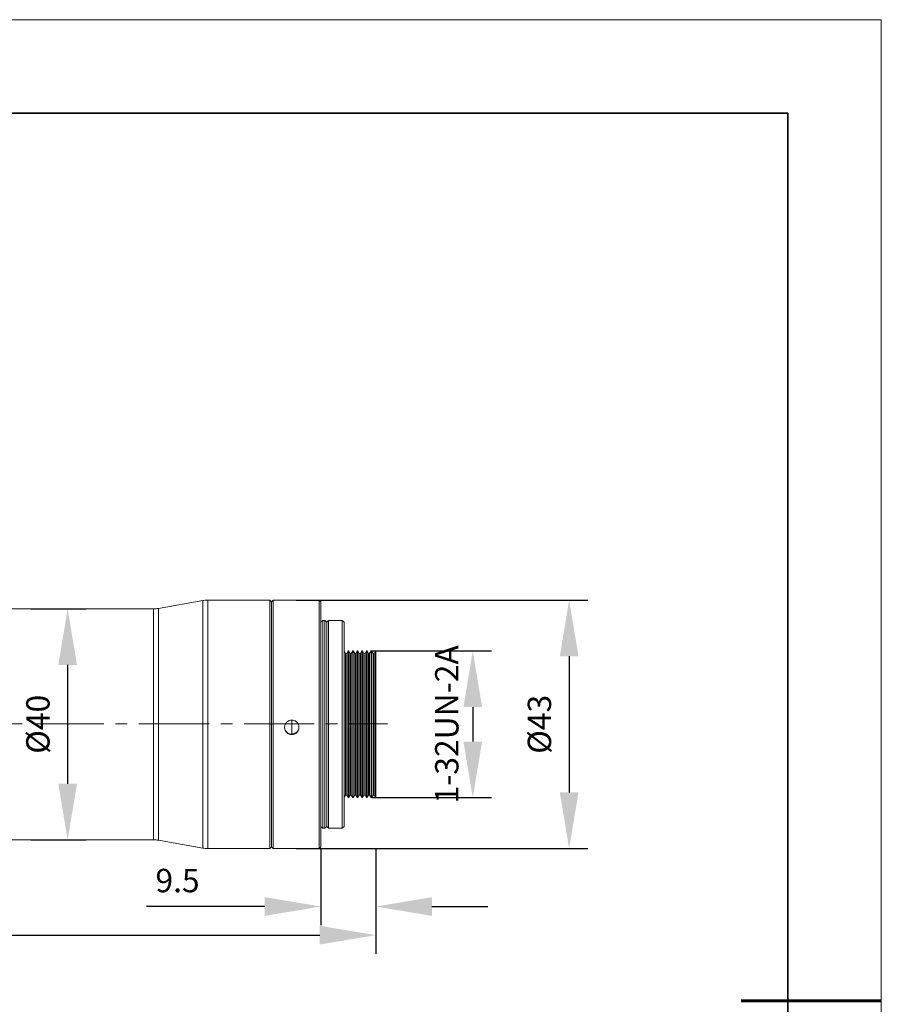
# Model space of a CAD drawing. Units: millimetres. Extents: x 12016 to 12313, y -7569 to -7359.
# Drawn here: x 12220 to 12313, y -7465 to -7359 of the extents above; entities that cross this region are included whole.
import ezdxf

# ---------------------------------------------------------------- set-up
doc = ezdxf.new("R2010")
doc.units = ezdxf.units.MM
doc.header["$LTSCALE"] = 10
doc.header["$PDMODE"] = 34
doc.linetypes.add('CENTER2', pattern=[1.125, 0.75, -0.125, 0.125, -0.125])
doc.layers.add('6文字层', color=3, linetype='Continuous')
for name, color, linetype, lineweight in [('ceter', 1, 'CENTER2', 13), ('粗实线层', 7, 'Continuous', 35), ('细实线层', 7, 'Continuous', 18)]:
    doc.layers.add(name, color=color, linetype=linetype, lineweight=lineweight)
doc.styles.add('TH-GBD2M', font='calibri.ttf', dxfattribs={"width": 0.8, "height": 2.5})
doc.dimstyles.new('TH-GBD2M', dxfattribs={"dimtxt": 2.5, "dimasz": 6, "dimexe": 2, "dimexo": 0, "dimgap": 1.5, "dimtad": 1, "dimdec": 4, "dimlfac": 0.1, "dimzin": 9, "dimdsep": 46, "dimtxsty": 'TH-GBD2M', "dimcen": 0, "dimclrt": 3, "dimadec": 0, "dimazin": 3, "dimtfac": 1, "dimtdec": 4, "dimtofl": 0, "dimtmove": 0, "dimatfit": 3, "dimfxl": 1, "dimtolj": 1, "dimtzin": 0, "dimarcsym": 0})

# ---------------------------------------------------------------- blocks, each defined once
blk = doc.blocks.new('*X117')
at = {"layer": '粗实线层'}
for p, q in [((138.5, 95), (-138.5, 95)), ((138.5, -95), (138.5, 95))]:
    blk.add_line(p, q, dxfattribs=at)
at = {"layer": '粗实线层', "lineweight": 60}
blk.add_line((148.5, 0), (133.5, 0), dxfattribs=at)
at = {"layer": '细实线层'}
for p, q in [((148.5, 105), (-148.5, 105)), ((148.5, -105), (148.5, 105))]:
    blk.add_line(p, q, dxfattribs=at)
blk = doc.blocks.new('*D151')
at = {"layer": '6文字层', "color": 0, "lineweight": -2, "transparency": 16777216}
for p, q in [((12249.92, -7421.45), (12281.12, -7421.45)), ((12279.12, -7427.45), (12279.12, -7442.02)), ((12249.92, -7448.02), (12281.12, -7448.02))]:
    blk.add_line(p, q, dxfattribs=at)
at = {"layer": '6文字层', "color": 0, "transparency": 16777216}
for points in [[(12278.12, -7427.45), (12280.12, -7427.45), (12279.12, -7421.45)], [(12278.12, -7442.02), (12280.12, -7442.02), (12279.12, -7448.02)]]:
    blk.add_solid(points, dxfattribs=at)
at = {"layer": 'Defpoints', "color": 0, "transparency": 16777216}
for p in [(12249.92, -7421.45), (12249.92, -7448.02), (12279.12, -7448.02)]:
    blk.add_point(p, dxfattribs=at)
at = {"layer": '6文字层', "color": 3, "transparency": 16777216, "insert": (12275.94, -7434.74), "char_height": 2.5, "attachment_point": 5, "rotation": 90, "style": 'TH-GBD2M'}
blk.add_mtext('\\A1;{\\C256;%%C43}', dxfattribs=at)
blk = doc.blocks.new('*D152')
at = {"layer": '6文字层', "color": 0, "lineweight": -2, "transparency": 16777216}
for p, q in [((12257.96, -7426.89), (12270.81, -7426.89)), ((12268.81, -7432.89), (12268.81, -7436.59)), ((12257.96, -7442.59), (12270.81, -7442.59))]:
    blk.add_line(p, q, dxfattribs=at)
at = {"layer": '6文字层', "color": 0, "transparency": 16777216}
for points in [[(12267.81, -7432.89), (12269.81, -7432.89), (12268.81, -7426.89)], [(12267.81, -7436.59), (12269.81, -7436.59), (12268.81, -7442.59)]]:
    blk.add_solid(points, dxfattribs=at)
at = {"layer": 'Defpoints', "color": 0, "transparency": 16777216}
for p in [(12257.96, -7426.89), (12257.96, -7442.59), (12268.81, -7442.59)]:
    blk.add_point(p, dxfattribs=at)
at = {"layer": '6文字层', "color": 3, "transparency": 16777216, "insert": (12266.03, -7434.74), "char_height": 2.5, "attachment_point": 5, "rotation": 90, "style": 'TH-GBD2M'}
blk.add_mtext('\\A1;{\\C256;1-32UN-2A}', dxfattribs=at)
blk = doc.blocks.new('*D153')
at = {"layer": '6文字层', "color": 0, "lineweight": -2, "transparency": 16777216}
for p, q in [((12252.56, -7448.02), (12252.56, -7456.24)), ((12258.43, -7448.02), (12258.43, -7456.24)), ((12246.56, -7454.24), (12233.89, -7454.24)), ((12264.43, -7454.24), (12270.43, -7454.24))]:
    blk.add_line(p, q, dxfattribs=at)
at = {"layer": '6文字层', "color": 0, "transparency": 16777216}
for points in [[(12246.56, -7453.24), (12246.56, -7455.24), (12252.56, -7454.24)], [(12264.43, -7453.24), (12264.43, -7455.24), (12258.43, -7454.24)]]:
    blk.add_solid(points, dxfattribs=at)
at = {"layer": 'Defpoints', "color": 0, "transparency": 16777216}
for p in [(12252.56, -7448.02), (12258.43, -7448.02), (12252.56, -7454.24)]:
    blk.add_point(p, dxfattribs=at)
at = {"layer": '6文字层', "color": 3, "transparency": 16777216, "insert": (12237.22, -7451.46), "char_height": 2.5, "attachment_point": 5, "style": 'TH-GBD2M'}
blk.add_mtext('\\A1;9.5', dxfattribs=at)
blk = doc.blocks.new('*D154')
at = {"layer": '6文字层', "color": 0, "lineweight": -2, "transparency": 16777216}
for p, q in [((12258.43, -7448.02), (12258.43, -7459.3)), ((12144.68, -7448.8), (12144.68, -7459.3)), ((12150.68, -7457.3), (12252.43, -7457.3))]:
    blk.add_line(p, q, dxfattribs=at)
at = {"layer": '6文字层', "color": 0, "transparency": 16777216}
for points in [[(12150.68, -7456.3), (12150.68, -7458.3), (12144.68, -7457.3)], [(12252.43, -7456.3), (12252.43, -7458.3), (12258.43, -7457.3)]]:
    blk.add_solid(points, dxfattribs=at)
at = {"layer": 'Defpoints', "color": 0, "transparency": 16777216}
for p in [(12258.43, -7448.02), (12144.68, -7448.8), (12258.43, -7457.3)]:
    blk.add_point(p, dxfattribs=at)
at = {"layer": '6文字层', "color": 3, "transparency": 16777216, "insert": (12201.56, -7454.52), "char_height": 2.5, "attachment_point": 5, "style": 'TH-GBD2M'}
blk.add_mtext('\\A1;184.08', dxfattribs=at)
blk = doc.blocks.new('*D157')
at = {"layer": '6文字层', "color": 0, "lineweight": -2, "transparency": 16777216}
for p, q in [((12221.52, -7422.38), (12227.46, -7422.38)), ((12225.46, -7428.38), (12225.46, -7441.1)), ((12221.52, -7447.1), (12227.46, -7447.1))]:
    blk.add_line(p, q, dxfattribs=at)
at = {"layer": '6文字层', "color": 0, "transparency": 16777216}
for points in [[(12224.46, -7428.38), (12226.46, -7428.38), (12225.46, -7422.38)], [(12224.46, -7441.1), (12226.46, -7441.1), (12225.46, -7447.1)]]:
    blk.add_solid(points, dxfattribs=at)
at = {"layer": 'Defpoints', "color": 0, "transparency": 16777216}
for p in [(12221.52, -7422.38), (12221.52, -7447.1), (12225.46, -7447.1)]:
    blk.add_point(p, dxfattribs=at)
at = {"layer": '6文字层', "color": 3, "transparency": 16777216, "insert": (12222.28, -7434.74), "char_height": 2.5, "attachment_point": 5, "rotation": 90, "style": 'TH-GBD2M'}
blk.add_mtext('\\A1;%%C40', dxfattribs=at)

msp = doc.modelspace()

# ---------------------------------------------------------------- linework, layer by layer
at = {"color": 7, "linetype": 'Continuous', "lineweight": 15}
for p, q in [((12239.91217, -7421.49956), (12235.18789, -7422.33258)), ((12247.09491, -7421.45262), (12240.44868, -7421.45262)), ((12247.28029, -7421.638), (12247.09491, -7421.45262)), ((12247.09491, -7421.45262), (12247.09491, -7448.02361)), ((12247.46567, -7421.45262), (12247.28029, -7421.638)), ((12247.28029, -7432.84582), (12247.28029, -7421.638)), ((12247.28029, -7421.638), (12247.28029, -7447.83823)), ((12252.37821, -7421.45262), (12247.46567, -7421.45262)), ((12247.46567, -7421.45262), (12247.46567, -7448.02361)), ((12252.56359, -7421.638), (12252.37821, -7421.45262)), ((12252.37821, -7421.45262), (12252.37821, -7428.38253)), ((12252.56359, -7428.47122), (12252.56359, -7421.638)), ((12234.65138, -7422.37952), (12208.39468, -7422.37952)), ((12252.74897, -7423.61538), (12252.56359, -7423.80076)), ((12252.99614, -7423.61538), (12252.74897, -7423.61538)), ((12252.74897, -7445.86086), (12252.74897, -7423.61538)), ((12253.18152, -7423.80076), (12252.99614, -7423.61538)), ((12252.99614, -7423.61538), (12252.99614, -7445.8068)), ((12253.3669, -7423.61538), (12253.18152, -7423.80076)), ((12253.18152, -7423.80076), (12253.18152, -7445.67548)), ((12254.84993, -7423.61538), (12253.3669, -7423.61538)), ((12253.3669, -7423.61538), (12253.3669, -7445.8068)), ((12255.03531, -7423.80076), (12254.84993, -7423.61538)), ((12254.84993, -7423.61538), (12254.84993, -7445.8068)), ((12255.03531, -7445.62232), (12255.03531, -7423.80076)), ((12255.04376, -7426.89041), (12255.03531, -7426.89041)), ((12255.19703, -7427.15588), (12255.04376, -7426.89041)), ((12255.04376, -7430.98389), (12255.04376, -7426.89041)), ((12255.31965, -7427.15588), (12255.19703, -7427.15588)), ((12255.19703, -7431.11089), (12255.19703, -7427.15588)), ((12255.47293, -7426.89041), (12255.31965, -7427.15588)), ((12255.31965, -7431.11089), (12255.31965, -7427.15588)), ((12255.53424, -7426.89041), (12255.47293, -7426.89041)), ((12255.47293, -7442.58583), (12255.47293, -7426.89041)), ((12255.68751, -7427.15588), (12255.53424, -7426.89041)), ((12255.53424, -7430.98389), (12255.53424, -7426.89041)), ((12255.81013, -7427.15588), (12255.68751, -7427.15588)), ((12255.68751, -7431.11089), (12255.68751, -7427.15588)), ((12255.96341, -7426.89041), (12255.81013, -7427.15588)), ((12255.81013, -7431.11089), (12255.81013, -7427.15588)), ((12256.02472, -7426.89041), (12255.96341, -7426.89041)), ((12255.96341, -7442.58583), (12255.96341, -7426.89041)), ((12256.178, -7427.15588), (12256.02472, -7426.89041)), ((12256.02472, -7430.98389), (12256.02472, -7426.89041)), ((12256.30062, -7427.15588), (12256.178, -7427.15588)), ((12256.178, -7431.11089), (12256.178, -7427.15588)), ((12256.45389, -7426.89041), (12256.30062, -7427.15588)), ((12256.30062, -7431.11089), (12256.30062, -7427.15588)), ((12256.5152, -7426.89041), (12256.45389, -7426.89041)), ((12256.45389, -7426.89041), (12256.45389, -7430.98389)), ((12256.66848, -7427.15588), (12256.5152, -7426.89041)), ((12256.5152, -7426.89041), (12256.5152, -7430.98389)), ((12256.7911, -7427.15588), (12256.66848, -7427.15588)), ((12256.66848, -7427.15588), (12256.66848, -7431.11089)), ((12256.94437, -7426.89041), (12256.7911, -7427.15588)), ((12256.7911, -7427.15588), (12256.7911, -7442.32035)), ((12257.00569, -7426.89041), (12256.94437, -7426.89041)), ((12256.94437, -7426.89041), (12256.94437, -7430.98389)), ((12257.15896, -7427.15588), (12257.00569, -7426.89041)), ((12257.00569, -7426.89041), (12257.00569, -7430.98389)), ((12257.28158, -7427.15588), (12257.15896, -7427.15588)), ((12257.15896, -7427.15588), (12257.15896, -7431.11089)), ((12257.43485, -7426.89041), (12257.28158, -7427.15588)), ((12257.28158, -7427.15588), (12257.28158, -7442.32035)), ((12257.49617, -7426.89041), (12257.43485, -7426.89041)), ((12257.43485, -7426.89041), (12257.43485, -7430.98389)), ((12257.64944, -7427.15588), (12257.49617, -7426.89041)), ((12257.49617, -7426.89041), (12257.49617, -7430.98389)), ((12257.77206, -7427.15588), (12257.64944, -7427.15588)), ((12257.64944, -7427.15588), (12257.64944, -7431.11089)), ((12257.92534, -7426.89041), (12257.77206, -7427.15588)), ((12257.77206, -7427.15588), (12257.77206, -7442.32035)), ((12257.98665, -7426.89041), (12257.92534, -7426.89041)), ((12257.92534, -7426.89041), (12257.92534, -7430.98389)), ((12258.13992, -7427.15588), (12257.98665, -7426.89041)), ((12257.98665, -7426.89041), (12257.98665, -7430.98389)), ((12258.26254, -7427.15588), (12258.13992, -7427.15588)), ((12258.13992, -7427.15588), (12258.13992, -7431.11089)), ((12258.41582, -7426.89041), (12258.26254, -7427.15588)), ((12258.26254, -7427.15588), (12258.26254, -7442.32035)), ((12258.43392, -7426.89041), (12258.41582, -7426.89041)), ((12258.41582, -7426.89041), (12258.41582, -7430.98389)), ((12258.43392, -7430.98389), (12258.43392, -7426.89041)), ((12252.37821, -7428.38253), (12252.37821, -7448.02361)), ((12252.56359, -7447.83823), (12252.56359, -7428.47122)), ((12255.04376, -7442.58583), (12255.04376, -7430.98389)), ((12255.19703, -7442.32035), (12255.19703, -7431.11089)), ((12255.31965, -7442.32035), (12255.31965, -7431.11089)), ((12255.53424, -7442.58583), (12255.53424, -7430.98389)), ((12255.68751, -7442.32035), (12255.68751, -7431.11089)), ((12255.81013, -7442.32035), (12255.81013, -7431.11089)), ((12256.02472, -7442.58583), (12256.02472, -7430.98389)), ((12256.178, -7442.32035), (12256.178, -7431.11089)), ((12256.30062, -7442.32035), (12256.30062, -7431.11089)), ((12256.45389, -7430.98389), (12256.45389, -7442.58583)), ((12256.5152, -7430.98389), (12256.5152, -7442.58583)), ((12256.66848, -7431.11089), (12256.66848, -7442.32035)), ((12256.94437, -7430.98389), (12256.94437, -7442.58583)), ((12257.00569, -7430.98389), (12257.00569, -7442.58583)), ((12257.15896, -7431.11089), (12257.15896, -7442.32035)), ((12257.43485, -7430.98389), (12257.43485, -7442.58583)), ((12257.49617, -7430.98389), (12257.49617, -7442.58583)), ((12257.64944, -7431.11089), (12257.64944, -7442.32035)), ((12257.92534, -7430.98389), (12257.92534, -7442.58583)), ((12257.98665, -7430.98389), (12257.98665, -7442.58583)), ((12258.13992, -7431.11089), (12258.13992, -7442.32035)), ((12258.41582, -7430.98389), (12258.41582, -7442.58583)), ((12258.43392, -7442.58583), (12258.43392, -7430.98389)), ((12247.28029, -7447.83823), (12247.28029, -7432.84582)), ((12249.44304, -7435.79306), (12249.44304, -7434.29318)), ((12255.03531, -7442.58583), (12255.04376, -7442.58583)), ((12255.04376, -7442.58583), (12255.19703, -7442.32035)), ((12255.19703, -7442.32035), (12255.31965, -7442.32035)), ((12255.31965, -7442.32035), (12255.47293, -7442.58583)), ((12255.47293, -7442.58583), (12255.53424, -7442.58583)), ((12255.53424, -7442.58583), (12255.68751, -7442.32035)), ((12255.68751, -7442.32035), (12255.81013, -7442.32035)), ((12255.81013, -7442.32035), (12255.96341, -7442.58583)), ((12255.96341, -7442.58583), (12256.02472, -7442.58583)), ((12256.02472, -7442.58583), (12256.178, -7442.32035)), ((12256.178, -7442.32035), (12256.30062, -7442.32035)), ((12256.30062, -7442.32035), (12256.45389, -7442.58583)), ((12256.45389, -7442.58583), (12256.5152, -7442.58583)), ((12256.5152, -7442.58583), (12256.66848, -7442.32035)), ((12256.66848, -7442.32035), (12256.7911, -7442.32035)), ((12256.7911, -7442.32035), (12256.94437, -7442.58583)), ((12256.94437, -7442.58583), (12257.00569, -7442.58583)), ((12257.00569, -7442.58583), (12257.15896, -7442.32035)), ((12257.15896, -7442.32035), (12257.28158, -7442.32035)), ((12257.28158, -7442.32035), (12257.43485, -7442.58583)), ((12257.43485, -7442.58583), (12257.49617, -7442.58583)), ((12257.49617, -7442.58583), (12257.64944, -7442.32035)), ((12257.64944, -7442.32035), (12257.77206, -7442.32035)), ((12257.77206, -7442.32035), (12257.92534, -7442.58583)), ((12257.92534, -7442.58583), (12257.98665, -7442.58583)), ((12257.98665, -7442.58583), (12258.13992, -7442.32035)), ((12258.13992, -7442.32035), (12258.26254, -7442.32035)), ((12258.26254, -7442.32035), (12258.41582, -7442.58583)), ((12258.41582, -7442.58583), (12258.43392, -7442.58583)), ((12252.56359, -7445.67548), (12252.74897, -7445.86086)), ((12252.74897, -7445.86086), (12252.99614, -7445.86086)), ((12252.99614, -7445.86086), (12253.18152, -7445.67548)), ((12252.99614, -7445.8068), (12252.99614, -7445.86086)), ((12253.18152, -7445.67548), (12253.3669, -7445.86086)), ((12253.3669, -7445.8068), (12253.3669, -7445.86086)), ((12253.3669, -7445.86086), (12254.84993, -7445.86086)), ((12254.84993, -7445.86086), (12255.03531, -7445.67548)), ((12254.84993, -7445.8068), (12254.84993, -7445.86086)), ((12255.03531, -7445.67548), (12255.03531, -7445.62232)), ((12208.39468, -7447.09672), (12234.65138, -7447.09672)), ((12235.18789, -7447.14366), (12239.91217, -7447.97667)), ((12240.44868, -7448.02361), (12247.09491, -7448.02361)), ((12247.09491, -7448.02361), (12247.28029, -7447.83823)), ((12247.28029, -7447.83823), (12247.46567, -7448.02361)), ((12247.46567, -7448.02361), (12252.37821, -7448.02361)), ((12252.37821, -7448.02361), (12252.56359, -7447.83823))]:
    msp.add_line(p, q, dxfattribs=at)
at = {"color": 8, "linetype": 'Continuous', "lineweight": 15}
for p, q in [((12239.91217, -7421.49956), (12239.91217, -7447.83783)), ((12240.44868, -7421.45262), (12240.44868, -7448.02361)), ((12234.65138, -7447.09672), (12234.65138, -7422.37952)), ((12235.18789, -7422.33258), (12235.18789, -7447.01355)), ((12235.18789, -7447.01355), (12235.18789, -7447.14366)), ((12239.91217, -7447.83783), (12239.91217, -7447.97667))]:
    msp.add_line(p, q, dxfattribs=at)
at = {"color": 7, "linetype": 'Continuous', "lineweight": 15}
for centre, start, end in [((12240.44868, -7424.54227), 90, 100), ((12234.65138, -7419.28987), 270, 280), ((12234.65138, -7450.18637), 80, 90), ((12240.44868, -7444.93396), 260, 270)]:
    msp.add_arc(centre, 3.08965, start, end, dxfattribs=at)
for points, knots in [([(12249.44304, -7434.29462), (12249.54511, -7434.29462), (12249.64527, -7434.31474), (12249.83233, -7434.39235), (12249.91799, -7434.44978), (12250.06047, -7434.59236), (12250.11801, -7434.67855), (12250.19508, -7434.86445), (12250.21539, -7434.96609), (12250.21552, -7435.16755), (12250.19555, -7435.26874), (12250.11825, -7435.45563), (12250.06165, -7435.54064), (12249.91757, -7435.68474), (12249.83259, -7435.74135), (12249.64546, -7435.81886), (12249.54511, -7435.83897), (12249.34097, -7435.83897), (12249.24081, -7435.8189), (12249.05376, -7435.7415), (12248.96809, -7435.68422), (12248.82562, -7435.54193), (12248.76807, -7435.45588), (12248.69101, -7435.27019), (12248.6707, -7435.16861), (12248.67056, -7434.96715), (12248.69053, -7434.8659), (12248.76783, -7434.67881), (12248.82443, -7434.59365), (12248.96851, -7434.44926), (12249.05349, -7434.3925), (12249.24062, -7434.31479), (12249.34097, -7434.29462), (12249.44304, -7434.29462)], [0, 0, 0, 0, 0.0625, 0.0625, 0.125, 0.125, 0.1875, 0.1875, 0.25, 0.25, 0.3125, 0.3125, 0.375, 0.375, 0.4375, 0.4375, 0.5, 0.5, 0.5625, 0.5625, 0.625, 0.625, 0.6875, 0.6875, 0.75, 0.75, 0.8125, 0.8125, 0.875, 0.875, 0.9375, 0.9375, 1, 1, 1, 1]), ([(12248.68045, -7435.01809), (12248.67777, -7435.04748), (12248.66721, -7435.16315), (12248.73855, -7435.36095), (12248.88715, -7435.5755), (12249.10422, -7435.7268), (12249.30116, -7435.7844), (12249.41536, -7435.78818), (12249.44304, -7435.7891)], [0, 0, 0, 0, 0.072978534, 0.287190294, 0.501585934, 0.716420177, 0.931265063, 1, 1, 1, 1]), ([(12249.44304, -7435.7891), (12249.52974, -7435.7806), (12249.70312, -7435.76359), (12249.9348, -7435.63106), (12250.10793, -7435.43556), (12250.20632, -7435.21898), (12250.20583, -7435.07444), (12250.20563, -7435.01704)], [0, 0, 0, 0, 0.21440156, 0.428790925, 0.643496653, 0.858409392, 1, 1, 1, 1])]:
    msp.add_open_spline(points, degree=3, knots=knots, dxfattribs=at)
at = {"layer": 'ceter'}
msp.add_line((12143.09335, -7434.70396), (12259.67593, -7434.70396), dxfattribs=at)

# ---------------------------------------------------------------- block references
at = {"layer": '6文字层'}
msp.add_blockref('*X117', (12164.02152, -7464.34551), dxfattribs=at)

# ---------------------------------------------------------------- dimensions: what is measured, and where the dimension line sits
for base, p1, p2, text, picture, middle in [((12279.12293, -7448.02361), (12249.92194, -7421.45262), (12249.92194, -7448.02361), '{\\C256;%%C43}', '*D151', (12275.93832, -7434.73812)), ((12225.46424, -7447.09672), (12221.52303, -7422.37952), (12221.52303, -7447.09672), '%%C40', '*D157', (12222.27962, -7434.73812))]:
    dim = msp.add_linear_dim(base=base, p1=p1, p2=p2, angle=90, text=text, dimstyle='TH-GBD2M', dxfattribs=at)
    dim.commit()
    dim.dimension.update_dxf_attribs({"geometry": picture, "text_midpoint": middle})
dim = msp.add_linear_dim(base=(12268.81365, -7442.58583), p1=(12257.95599, -7426.89041), p2=(12257.95599, -7442.58583), angle=90, text='{\\C256;1-32UN-2A}', dimstyle='TH-GBD2M', dxfattribs=at)
dim.commit()
dim.dimension.update_dxf_attribs({"geometry": '*D152', "text_midpoint": (12268.81365, -7434.73812), "dimtype": 160})
for base, p1, p2, text, picture, middle in [((12258.43392, -7457.29589), (12144.68479, -7448.79602), (12258.43392, -7448.02361), '184.08', '*D154', (12201.55936, -7454.51512)), ((12252.56359, -7454.24487), (12258.43392, -7448.02361), (12252.56359, -7448.02361), '9.5', '*D153', (12237.22436, -7451.4641))]:
    dim = msp.add_linear_dim(base=base, p1=p1, p2=p2, text=text, dimstyle='TH-GBD2M', dxfattribs=at)
    dim.commit()
    dim.dimension.update_dxf_attribs({"geometry": picture, "text_midpoint": middle})

doc.saveas('drawing.dxf')
